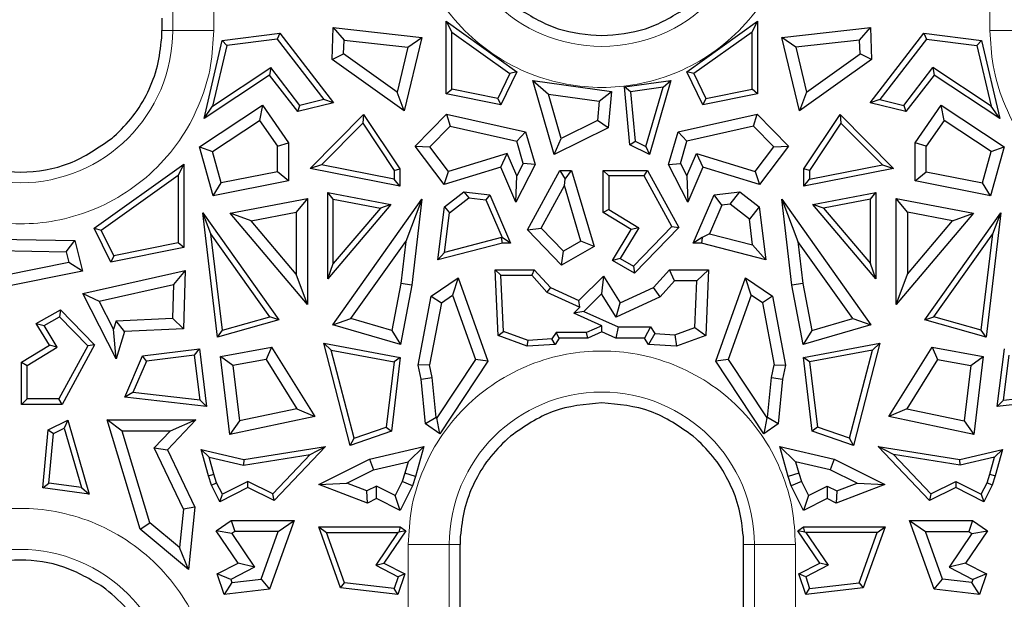
# Model space of a CAD drawing. Units: millimetres. Extents: x 0 to 420, y 0 to 297.
# Drawn here: x 272 to 291, y 164 to 175 of the extents above; entities that cross this region are included whole.
import ezdxf

# ---------------------------------------------------------------- set-up
doc = ezdxf.new("R2010")
doc.units = ezdxf.units.MM

msp = doc.modelspace()

# ---------------------------------------------------------------- linework, layer by layer
at = {"color": 8, "linetype": 'Continuous', "lineweight": 18}
for p, q in [((274.8578, 196.5768), (274.8578, 175.0768)), ((275.6403, 175.4938), (275.6403, 175.0768)), ((290.4245, 175.0768), (290.4245, 175.4938)), ((274.6524, 175.0768), (274.8578, 175.0768)), ((274.8578, 175.0768), (275.6403, 175.0768)), ((290.4245, 175.0768), (291.207, 175.0768)), ((279.3445, 163.8771), (279.3445, 165.2768)), ((280.127, 165.2768), (279.3445, 165.2768)), ((280.127, 143.7768), (280.127, 165.2768)), ((280.3324, 165.2768), (280.127, 165.2768)), ((285.7324, 165.2768), (285.9378, 165.2768)), ((285.9378, 165.2768), (285.9378, 143.7768)), ((286.7203, 165.2768), (285.9378, 165.2768)), ((286.7203, 165.2768), (286.7203, 163.8771))]:
    msp.add_line(p, q, dxfattribs=at)
at = {"color": 7, "linetype": 'Continuous', "lineweight": 25}
for p, q in [((274.6524, 175.3104), (274.6524, 175.0768)), ((280.0662, 175.2515), (280.1721, 175.0455)), ((280.0662, 175.2515), (281.4154, 174.2858)), ((280.0662, 173.8704), (280.0662, 175.2515)), ((284.6493, 174.2858), (285.9986, 175.2515)), ((285.8927, 175.0455), (285.9986, 175.2515)), ((285.9986, 175.2515), (285.9986, 173.8704)), ((274.6484, 174.9266), (274.6524, 175.0768)), ((275.8008, 174.8853), (276.897, 175.0237)), ((276.897, 175.0237), (276.8501, 174.9111)), ((276.897, 175.0237), (277.9234, 173.6932)), ((277.8958, 174.5224), (277.917, 175.1289)), ((277.917, 175.1289), (278.1219, 174.8916)), ((277.917, 175.1289), (279.601, 174.9406)), ((280.1721, 175.0455), (281.2809, 174.2519)), ((280.1721, 173.9571), (280.1721, 175.0455)), ((285.8927, 175.0455), (284.7839, 174.2519)), ((285.8927, 173.9571), (285.8927, 175.0455)), ((286.4638, 174.9406), (288.1478, 175.1289)), ((287.9429, 174.8916), (288.1478, 175.1289)), ((288.1413, 173.6932), (289.1678, 175.0237)), ((288.1478, 175.1289), (288.169, 174.5224)), ((289.1678, 175.0237), (289.2146, 174.9111)), ((289.1678, 175.0237), (290.2639, 174.8853)), ((275.4548, 173.3987), (275.8008, 174.8853)), ((275.8873, 174.7895), (275.8008, 174.8853)), ((276.8501, 174.9111), (275.8873, 174.7895)), ((276.8501, 174.9111), (277.7398, 173.7579)), ((278.1127, 174.6294), (278.1219, 174.8916)), ((278.1219, 174.8916), (279.338, 174.7556)), ((279.601, 174.9406), (279.2689, 173.5438)), ((279.338, 174.7556), (279.601, 174.9406)), ((286.7959, 173.5438), (286.4638, 174.9406)), ((286.7268, 174.7556), (286.4638, 174.9406)), ((287.9429, 174.8916), (286.7268, 174.7556)), ((287.952, 174.6294), (287.9429, 174.8916)), ((289.2146, 174.9111), (288.325, 173.7579)), ((289.2146, 174.9111), (290.1775, 174.7895)), ((290.2639, 174.8853), (290.1775, 174.7895)), ((290.2639, 174.8853), (290.61, 173.3987)), ((275.8873, 174.7895), (275.6182, 173.6337)), ((277.8958, 174.5224), (278.1127, 174.6294)), ((279.1348, 173.901), (278.1127, 174.6294)), ((279.338, 174.7556), (279.1348, 173.901)), ((286.7268, 174.7556), (286.93, 173.901)), ((286.93, 173.901), (287.952, 174.6294)), ((288.169, 174.5224), (287.952, 174.6294)), ((290.1775, 174.7895), (290.4465, 173.6337)), ((279.2689, 173.5438), (277.8958, 174.5224)), ((288.169, 174.5224), (286.7959, 173.5438)), ((275.6182, 173.6337), (276.7271, 174.3671)), ((276.7271, 174.3671), (276.7034, 174.2244)), ((277.2821, 173.6476), (276.7271, 174.3671)), ((281.2809, 174.2519), (281.0499, 173.7805)), ((281.4154, 174.2858), (281.1091, 173.6606)), ((281.4154, 174.2858), (281.2809, 174.2519)), ((284.9557, 173.6606), (284.6493, 174.2858)), ((284.7839, 174.2519), (284.6493, 174.2858)), ((284.7839, 174.2519), (285.0148, 173.7805)), ((288.7826, 173.6476), (289.3377, 174.3671)), ((289.3377, 174.3671), (289.3614, 174.2244)), ((290.4465, 173.6337), (289.3377, 174.3671)), ((276.7034, 174.2244), (275.4548, 173.3987)), ((277.2402, 173.5285), (276.7034, 174.2244)), ((281.7186, 174.1192), (282.014, 173.8634)), ((281.7186, 174.1192), (283.2144, 173.9132)), ((282.1251, 172.7086), (281.7186, 174.1192)), ((283.4663, 173.998), (284.3462, 174.1192)), ((284.3462, 174.1192), (283.9396, 172.7086)), ((284.1993, 173.9921), (284.3462, 174.1192)), ((289.3614, 174.2244), (288.8245, 173.5285)), ((290.61, 173.3987), (289.3614, 174.2244)), ((279.2689, 173.5438), (279.1348, 173.901)), ((280.0662, 173.8704), (280.1721, 173.9571)), ((281.1091, 173.6606), (280.0662, 173.8704)), ((281.0499, 173.7805), (280.1721, 173.9571)), ((282.014, 173.8634), (282.9835, 173.7299)), ((282.259, 173.0137), (282.014, 173.8634)), ((282.9835, 173.7299), (283.2144, 173.9132)), ((283.2144, 173.9132), (283.1505, 173.221)), ((283.5811, 173.9069), (283.4663, 173.998)), ((283.5682, 172.8942), (283.4663, 173.998)), ((284.1993, 173.9921), (283.5811, 173.9069)), ((283.5811, 173.9069), (283.6682, 172.9626)), ((283.8731, 172.8602), (284.1993, 173.9921)), ((285.9986, 173.8704), (284.9557, 173.6606)), ((285.0148, 173.7805), (285.8927, 173.9571)), ((285.9986, 173.8704), (285.8927, 173.9571)), ((286.93, 173.901), (286.7959, 173.5438)), ((277.9234, 173.6932), (277.2402, 173.5285)), ((277.7398, 173.7579), (277.2821, 173.6476)), ((277.9234, 173.6932), (277.7398, 173.7579)), ((281.0499, 173.7805), (281.1091, 173.6606)), ((282.9835, 173.7299), (282.9493, 173.3586)), ((285.0148, 173.7805), (284.9557, 173.6606)), ((288.325, 173.7579), (288.1413, 173.6932)), ((288.8245, 173.5285), (288.1413, 173.6932)), ((288.325, 173.7579), (288.7826, 173.6476)), ((275.367, 172.8579), (276.5705, 173.6539)), ((275.4548, 173.3987), (275.6182, 173.6337)), ((276.5705, 173.6539), (276.5137, 173.3609)), ((276.5705, 173.6539), (277.0661, 172.9347)), ((277.2402, 173.5285), (277.2821, 173.6476)), ((279.4745, 172.8721), (280.0725, 173.4824)), ((280.0725, 173.4824), (280.1417, 173.2486)), ((280.0725, 173.4824), (281.5803, 173.1451)), ((284.4844, 173.1451), (285.9923, 173.4824)), ((285.9231, 173.2486), (285.9923, 173.4824)), ((285.9923, 173.4824), (286.5903, 172.8721)), ((288.7826, 173.6476), (288.8245, 173.5285)), ((288.9987, 172.9347), (289.4942, 173.6539)), ((289.5511, 173.3609), (289.4942, 173.6539)), ((289.4942, 173.6539), (290.6978, 172.8579)), ((290.61, 173.3987), (290.4465, 173.6337)), ((275.6143, 172.7661), (276.5137, 173.3609)), ((276.5137, 173.3609), (276.853, 172.8684)), ((277.4754, 172.4458), (278.4955, 173.4765)), ((278.479, 173.3093), (277.6894, 172.5115)), ((278.4955, 173.4765), (278.479, 173.3093)), ((278.479, 173.3093), (279.0765, 172.4039)), ((278.4955, 173.4765), (279.1824, 172.4357)), ((282.9493, 173.3586), (282.259, 173.0137)), ((283.1505, 173.221), (282.9493, 173.3586)), ((286.8823, 172.4357), (287.5692, 173.4765)), ((287.5857, 173.3093), (286.9882, 172.4039)), ((287.5692, 173.4765), (287.5857, 173.3093)), ((287.5692, 173.4765), (288.5894, 172.4458)), ((287.5857, 173.3093), (288.3754, 172.5115)), ((289.5511, 173.3609), (289.2118, 172.8684)), ((290.4504, 172.7661), (289.5511, 173.3609)), ((279.7552, 172.8542), (280.1417, 173.2486)), ((280.1417, 173.2486), (281.4106, 172.9648)), ((281.4106, 172.9648), (281.5803, 173.1451)), ((281.5803, 173.1451), (281.7608, 172.519)), ((283.1505, 173.221), (282.1251, 172.7086)), ((284.304, 172.519), (284.4844, 173.1451)), ((284.6542, 172.9648), (284.4844, 173.1451)), ((285.9231, 173.2486), (284.6542, 172.9648)), ((286.3095, 172.8542), (285.9231, 173.2486)), ((273.7058, 173.0237), (273.7381, 173.0517)), ((276.853, 172.8684), (277.0661, 172.9347)), ((277.0661, 172.9347), (277.0661, 172.2081)), ((281.5327, 172.541), (281.4106, 172.9648)), ((282.1251, 172.7086), (282.259, 173.0137)), ((283.5682, 172.8942), (283.6682, 172.9626)), ((283.6682, 172.9626), (283.8731, 172.8602)), ((284.532, 172.541), (284.6542, 172.9648)), ((288.9987, 172.2081), (288.9987, 172.9347)), ((289.2118, 172.8684), (288.9987, 172.9347)), ((275.367, 172.8579), (275.6143, 172.7661)), ((275.6306, 171.9245), (275.367, 172.8579)), ((275.7822, 172.1717), (275.6143, 172.7661)), ((276.853, 172.3832), (276.853, 172.8684)), ((279.4745, 172.8721), (279.7552, 172.8542)), ((280.0309, 172.1366), (279.4745, 172.8721)), ((280.1107, 172.3843), (279.7552, 172.8542)), ((283.9396, 172.7086), (283.5682, 172.8942)), ((283.8731, 172.8602), (283.9396, 172.7086)), ((285.9541, 172.3843), (286.3095, 172.8542)), ((286.5903, 172.8721), (286.0339, 172.1366)), ((286.3095, 172.8542), (286.5903, 172.8721)), ((289.2118, 172.3832), (289.2118, 172.8684)), ((290.2826, 172.1717), (290.4504, 172.7661)), ((290.6978, 172.8579), (290.4342, 171.9245)), ((290.4504, 172.7661), (290.6978, 172.8579)), ((281.227, 172.7293), (280.1107, 172.3843)), ((281.1069, 172.4692), (281.227, 172.7293)), ((281.4107, 172.3024), (281.227, 172.7293)), ((284.6541, 172.3024), (284.8378, 172.7293)), ((284.8378, 172.7293), (285.9541, 172.3843)), ((284.8378, 172.7293), (284.9578, 172.4692)), ((273.3625, 171.3043), (275.0688, 172.5256)), ((275.0688, 172.5256), (274.9629, 172.3196)), ((275.0688, 172.5256), (275.0688, 170.9377)), ((276.853, 172.3832), (275.7822, 172.1717)), ((277.0661, 172.2081), (276.853, 172.3832)), ((277.6894, 172.5115), (277.4754, 172.4458)), ((279.1824, 172.1086), (277.4754, 172.4458)), ((279.0765, 172.2375), (277.6894, 172.5115)), ((279.0765, 172.4039), (279.1824, 172.4357)), ((279.0765, 172.4039), (279.0765, 172.2375)), ((279.1824, 172.4357), (279.1824, 172.1086)), ((281.1069, 172.4692), (280.0309, 172.1366)), ((280.0309, 172.1366), (280.1107, 172.3843)), ((281.394, 171.802), (281.1069, 172.4692)), ((281.7608, 172.519), (281.394, 171.802)), ((281.5327, 172.541), (281.4107, 172.3024)), ((281.7608, 172.519), (281.5327, 172.541)), ((281.6134, 171.2727), (282.2315, 172.4068)), ((282.2315, 172.4068), (282.3314, 172.2386)), ((282.2315, 172.4068), (282.457, 172.4068)), ((282.3314, 172.2386), (282.457, 172.4068)), ((282.457, 172.4068), (282.8862, 170.959)), ((283.0595, 172.4068), (283.904, 172.4068)), ((283.0595, 172.4068), (283.1654, 172.301)), ((283.0595, 171.6024), (283.0595, 172.4068)), ((283.8411, 172.301), (283.904, 172.4068)), ((283.904, 172.4068), (284.4967, 171.3195)), ((284.304, 172.519), (284.532, 172.541)), ((284.6707, 171.802), (284.304, 172.519)), ((284.532, 172.541), (284.6541, 172.3024)), ((284.9578, 172.4692), (284.6707, 171.802)), ((286.0339, 172.1366), (284.9578, 172.4692)), ((285.9541, 172.3843), (286.0339, 172.1366)), ((288.5894, 172.4458), (286.8823, 172.1086)), ((286.9882, 172.4039), (286.8823, 172.4357)), ((286.8823, 172.1086), (286.8823, 172.4357)), ((286.9882, 172.2375), (288.3754, 172.5115)), ((286.9882, 172.4039), (286.9882, 172.2375)), ((288.3754, 172.5115), (288.5894, 172.4458)), ((288.9987, 172.2081), (289.2118, 172.3832)), ((289.2118, 172.3832), (290.2826, 172.1717)), ((273.497, 171.2704), (274.9629, 172.3196)), ((274.9629, 172.3196), (274.9629, 171.0245)), ((277.0661, 172.2081), (275.6306, 171.9245)), ((275.6306, 171.9245), (275.7822, 172.1717)), ((279.1824, 172.1086), (279.0765, 172.2375)), ((281.394, 171.802), (281.4107, 172.3024)), ((282.3191, 172.1223), (282.3314, 172.2386)), ((283.1654, 172.301), (283.1654, 171.6619)), ((283.8411, 172.301), (283.1654, 172.301)), ((284.3664, 171.3371), (283.8411, 172.301)), ((284.6541, 172.3024), (284.6707, 171.802)), ((286.8823, 172.1086), (286.9882, 172.2375)), ((290.4342, 171.9245), (288.9987, 172.2081)), ((290.4342, 171.9245), (290.2826, 172.1717)), ((277.9167, 171.8614), (277.8108, 171.9895)), ((277.8108, 171.9895), (279.011, 171.7598)), ((277.8108, 170.3409), (277.8108, 171.9895)), ((280.0357, 171.7147), (280.4041, 172.0021)), ((280.4041, 172.0021), (280.4962, 171.884)), ((280.4041, 172.0021), (280.8959, 171.9412)), ((281.8754, 171.3082), (282.3191, 172.1223)), ((282.634, 171.0601), (282.3191, 172.1223)), ((285.1689, 171.9412), (285.6606, 172.0021)), ((285.4753, 171.7644), (285.6606, 172.0021)), ((285.6606, 172.0021), (286.0291, 171.7147)), ((287.0537, 171.7598), (288.254, 171.9895)), ((288.1481, 171.8614), (288.254, 171.9895)), ((288.254, 171.9895), (288.254, 170.3409)), ((275.952, 171.5894), (277.4248, 171.8713)), ((277.4248, 171.8713), (277.2117, 171.6136)), ((277.4248, 171.8713), (277.4248, 169.8483)), ((277.9057, 169.4622), (279.6066, 171.8597)), ((277.9167, 171.8614), (278.8132, 171.6899)), ((277.9167, 170.63), (277.9167, 171.8614)), ((279.6066, 171.8597), (279.2964, 171.0542)), ((279.6066, 171.8597), (279.4116, 170.2175)), ((280.1278, 171.5967), (280.4962, 171.884)), ((280.4962, 171.884), (280.8226, 171.8436)), ((280.8959, 171.9412), (280.8226, 171.8436)), ((280.8226, 171.8436), (281.1314, 171.1258)), ((280.8959, 171.9412), (281.2923, 171.0199)), ((284.7725, 171.0199), (285.1689, 171.9412)), ((285.3163, 171.7448), (285.1689, 171.9412)), ((286.4582, 171.8597), (288.1591, 169.4622)), ((286.4582, 171.8597), (286.7684, 171.0542)), ((286.6532, 170.2175), (286.4582, 171.8597)), ((288.1481, 171.8614), (287.2516, 171.6899)), ((288.1481, 170.63), (288.1481, 171.8614)), ((288.64, 169.8483), (288.64, 171.8713)), ((288.853, 171.6136), (288.64, 171.8713)), ((288.64, 171.8713), (290.1127, 171.5894)), ((276.3502, 171.4487), (277.2117, 171.6136)), ((277.2117, 171.6136), (277.2117, 170.4301)), ((279.011, 171.7598), (277.8108, 170.3409)), ((278.8132, 171.6899), (277.9167, 170.63)), ((279.011, 171.7598), (278.8132, 171.6899)), ((279.9106, 170.7031), (280.0357, 171.7147)), ((280.0357, 171.7147), (280.1278, 171.5967)), ((283.1654, 171.6619), (283.0595, 171.6024)), ((283.1654, 171.6619), (283.7364, 171.3146)), ((285.3163, 171.7448), (285.082, 171.2001)), ((285.4753, 171.7644), (285.3163, 171.7448)), ((285.8437, 171.4771), (285.4753, 171.7644)), ((286.0291, 171.7147), (285.8437, 171.4771)), ((286.0291, 171.7147), (286.1542, 170.7031)), ((288.254, 170.3409), (287.0537, 171.7598)), ((287.2516, 171.6899), (287.0537, 171.7598)), ((287.2516, 171.6899), (288.1481, 170.63)), ((288.853, 171.6136), (288.853, 170.4301)), ((289.7146, 171.4487), (288.853, 171.6136)), ((275.7141, 169.2267), (275.4322, 171.6005)), ((275.5864, 171.2002), (275.4322, 171.6005)), ((275.4322, 171.6005), (276.8811, 169.5583)), ((277.4248, 169.8483), (275.952, 171.5894)), ((276.3502, 171.4487), (275.952, 171.5894)), ((277.2117, 170.4301), (276.3502, 171.4487)), ((280.0348, 170.8446), (280.1278, 171.5967)), ((283.5909, 171.2791), (283.0595, 171.6024)), ((285.9043, 170.9877), (285.8437, 171.4771)), ((290.1127, 171.5894), (288.64, 169.8483)), ((288.853, 170.4301), (289.7146, 171.4487)), ((289.1837, 169.5583), (290.6325, 171.6005)), ((289.7146, 171.4487), (290.1127, 171.5894)), ((290.6325, 171.6005), (290.3507, 169.2267)), ((290.4784, 171.2002), (290.6325, 171.6005)), ((273.3625, 171.3043), (273.497, 171.2704)), ((273.6791, 170.6582), (273.3625, 171.3043)), ((273.7382, 170.7781), (273.497, 171.2704)), ((281.6134, 171.2727), (281.8754, 171.3082)), ((282.2624, 170.6016), (281.6134, 171.2727)), ((282.3003, 170.8689), (281.8754, 171.3082)), ((283.2322, 170.6896), (283.5909, 171.2791)), ((283.7364, 171.3146), (283.3792, 170.7274)), ((283.7364, 171.3146), (283.5909, 171.2791)), ((283.635, 170.5809), (284.3664, 171.3371)), ((284.4967, 171.3195), (283.6538, 170.4481)), ((284.3664, 171.3371), (284.4967, 171.3195)), ((271.0674, 171.1046), (272.9917, 171.0684)), ((272.8261, 170.8584), (272.9917, 171.0684)), ((272.9917, 171.0684), (273.143, 170.4857)), ((275.8046, 169.3625), (275.5864, 171.2002)), ((276.708, 169.6192), (275.5864, 171.2002)), ((278.253, 169.5836), (279.2964, 171.0542)), ((279.2964, 171.0542), (279.2009, 170.2499)), ((281.1236, 171.1258), (280.0348, 170.8446)), ((281.1371, 171.0199), (281.1236, 171.1258)), ((281.1314, 171.1258), (281.1236, 171.1258)), ((281.2923, 171.0199), (281.1314, 171.1258)), ((282.634, 171.0601), (282.3003, 170.8689)), ((282.8862, 170.959), (282.634, 171.0601)), ((284.9418, 171.1314), (284.7725, 171.0199)), ((284.9418, 171.1314), (284.9277, 171.0199)), ((285.082, 171.2001), (284.9418, 171.1314)), ((285.082, 171.2001), (285.9043, 170.9877)), ((287.8117, 169.5836), (286.7684, 171.0542)), ((286.7684, 171.0542), (286.8639, 170.2499)), ((289.3567, 169.6192), (290.4784, 171.2002)), ((290.2602, 169.3625), (290.4784, 171.2002)), ((271.1852, 170.8893), (272.8261, 170.8584)), ((272.8261, 170.8584), (272.8801, 170.6505)), ((275.0688, 170.9377), (273.6791, 170.6582)), ((274.9629, 171.0245), (273.7382, 170.7781)), ((275.0688, 170.9377), (274.9629, 171.0245)), ((281.1371, 171.0199), (279.9106, 170.7031)), ((281.2923, 171.0199), (281.1371, 171.0199)), ((282.8862, 170.959), (282.2624, 170.6016)), ((282.2624, 170.6016), (282.3003, 170.8689)), ((284.9277, 171.0199), (284.7725, 171.0199)), ((286.1542, 170.7031), (284.9277, 171.0199)), ((285.9043, 170.9877), (286.1542, 170.7031)), ((273.7382, 170.7781), (273.6791, 170.6582)), ((280.0348, 170.8446), (279.9106, 170.7031)), ((283.3792, 170.7274), (283.2322, 170.6896)), ((283.6538, 170.4481), (283.2322, 170.6896)), ((283.3792, 170.7274), (283.635, 170.5809)), ((273.143, 170.4857), (271.5886, 170.1757)), ((272.8801, 170.6505), (271.6557, 170.4063)), ((273.143, 170.4857), (272.8801, 170.6505)), ((273.1449, 170.062), (275.0965, 170.4986)), ((275.0965, 170.4986), (274.8749, 170.2307)), ((275.0965, 170.4986), (275.0615, 169.3844)), ((277.8108, 170.3409), (277.9167, 170.63)), ((280.9988, 170.5153), (281.1095, 170.4094)), ((280.9988, 170.5153), (281.7427, 170.5153)), ((281.0545, 169.2604), (280.9988, 170.5153)), ((281.7427, 170.5153), (281.6958, 170.4094)), ((281.7427, 170.5153), (282.0514, 170.1752)), ((283.635, 170.5809), (283.6538, 170.4481)), ((284.0133, 170.1752), (284.322, 170.5153)), ((284.4164, 170.3022), (284.322, 170.5153)), ((284.322, 170.5153), (285.066, 170.5153)), ((284.8432, 170.3022), (285.066, 170.5153)), ((285.066, 170.5153), (285.0102, 169.2604)), ((288.254, 170.3409), (288.1481, 170.63)), ((277.4248, 169.8483), (277.2117, 170.4301)), ((279.7824, 170.0118), (280.2934, 170.3585)), ((280.2934, 170.3585), (280.1858, 170.028)), ((280.2934, 170.3585), (280.8628, 168.7741)), ((281.1572, 169.3358), (281.1095, 170.4094)), ((281.1095, 170.4094), (281.6958, 170.4094)), ((281.6958, 170.4094), (281.9875, 170.0881)), ((282.5924, 169.9257), (283.0657, 170.3933)), ((283.0657, 170.3933), (283.0261, 170.0546)), ((283.0657, 170.3933), (283.3835, 169.8847)), ((284.4164, 170.3022), (284.142, 169.9999)), ((284.8432, 170.3022), (284.4164, 170.3022)), ((284.8037, 169.4122), (284.8432, 170.3022)), ((285.2019, 168.7741), (285.7714, 170.3585)), ((285.7714, 170.3585), (286.2824, 170.0118)), ((285.879, 170.028), (285.7714, 170.3585)), ((288.64, 169.8483), (288.853, 170.4301)), ((273.4598, 169.9141), (274.8749, 170.2307)), ((274.8749, 170.2307), (274.8548, 169.5888)), ((279.2009, 170.2499), (279.0321, 169.3583)), ((279.4116, 170.2175), (279.1979, 169.0885)), ((279.4116, 170.2175), (279.2009, 170.2499)), ((282.0514, 170.1752), (281.9875, 170.0881)), ((282.0514, 170.1752), (282.5924, 169.9257)), ((283.3835, 169.8847), (284.0133, 170.1752)), ((284.142, 169.9999), (284.0133, 170.1752)), ((286.8639, 170.2499), (286.6532, 170.2175)), ((286.8669, 169.0885), (286.6532, 170.2175)), ((286.8639, 170.2499), (287.0327, 169.3583)), ((273.1449, 170.062), (273.4598, 169.9141)), ((273.7821, 168.8163), (273.1449, 170.062)), ((279.5336, 168.6978), (279.7824, 170.0118)), ((279.7824, 170.0118), (279.9753, 169.8852)), ((279.9753, 169.8852), (280.1858, 170.028)), ((280.1858, 170.028), (280.6262, 168.8025)), ((281.9875, 170.0881), (282.6146, 169.7988)), ((282.6146, 169.7988), (282.5924, 169.9257)), ((283.0261, 170.0546), (282.6878, 169.7205)), ((283.3023, 169.6126), (283.0261, 170.0546)), ((284.142, 169.9999), (283.3023, 169.6126)), ((285.879, 170.028), (285.4386, 168.8025)), ((286.0895, 169.8852), (285.879, 170.028)), ((286.2824, 170.0118), (286.0895, 169.8852)), ((286.2824, 170.0118), (286.5311, 168.6978)), ((272.2599, 169.4871), (272.7223, 169.752)), ((272.7223, 169.752), (272.7035, 169.6192)), ((272.7223, 169.752), (273.3714, 169.0809)), ((273.7332, 169.3797), (273.4598, 169.9141)), ((279.9753, 169.8852), (279.7509, 168.7001)), ((282.5013, 169.6869), (282.6146, 169.7988)), ((283.3023, 169.6126), (283.3835, 169.8847)), ((286.0895, 169.8852), (286.3138, 168.7001)), ((272.4069, 169.4492), (272.7035, 169.6192)), ((272.7035, 169.6192), (273.2412, 169.0633)), ((273.7836, 169.5426), (274.8548, 169.5888)), ((274.8548, 169.5888), (275.0615, 169.3844)), ((276.8811, 169.5583), (275.7141, 169.2267)), ((275.8046, 169.3625), (276.708, 169.6192)), ((276.8811, 169.5583), (276.708, 169.6192)), ((277.9057, 169.4622), (278.253, 169.5836)), ((279.0321, 169.3583), (278.253, 169.5836)), ((282.6878, 169.7205), (282.5013, 169.6869)), ((283.0324, 169.4478), (282.5013, 169.6869)), ((282.6878, 169.7205), (283.3455, 169.4244)), ((287.0327, 169.3583), (287.8117, 169.5836)), ((287.8117, 169.5836), (288.1591, 169.4622)), ((289.1837, 169.5583), (289.3567, 169.6192)), ((290.3507, 169.2267), (289.1837, 169.5583)), ((290.2602, 169.3625), (289.3567, 169.6192)), ((272.2599, 169.4871), (272.4069, 169.4492)), ((272.5109, 169.0745), (272.2599, 169.4871)), ((272.6564, 169.039), (272.4069, 169.4492)), ((273.7836, 169.5426), (273.7332, 169.3797)), ((273.7821, 168.8163), (273.7332, 169.3797)), ((273.9428, 169.3362), (273.7836, 169.5426)), ((275.0615, 169.3844), (273.9428, 169.3362)), ((275.7141, 169.2267), (275.8046, 169.3625)), ((279.1979, 169.0885), (277.9057, 169.4622)), ((279.0321, 169.3583), (279.1979, 169.0885)), ((283.0324, 169.4478), (282.7422, 169.3172)), ((283.0324, 169.3317), (283.0324, 169.4478)), ((283.3455, 169.4244), (283.2998, 169.2113)), ((283.3455, 169.4244), (283.9571, 169.4244)), ((283.9571, 169.4244), (283.8432, 169.2113)), ((283.9571, 169.4244), (284.0418, 169.2977)), ((284.4222, 169.2739), (284.8037, 169.4122)), ((284.8037, 169.4122), (285.0102, 169.2604)), ((288.1591, 169.4622), (286.8669, 169.0885)), ((287.0327, 169.3583), (286.8669, 169.0885)), ((290.3507, 169.2267), (290.2602, 169.3625)), ((273.9428, 169.3362), (273.7821, 168.8163)), ((281.0545, 169.2604), (281.1572, 169.3358)), ((281.6116, 169.0584), (281.0545, 169.2604)), ((281.6269, 169.1655), (281.1572, 169.3358)), ((282.0826, 169.1941), (281.6269, 169.1655)), ((282.1649, 169.3172), (282.0826, 169.1941)), ((282.1415, 169.0917), (282.0826, 169.1941)), ((282.2215, 169.2113), (282.1415, 169.0917)), ((282.7422, 169.3172), (282.1649, 169.3172)), ((282.2215, 169.2113), (282.1649, 169.3172)), ((282.765, 169.2113), (282.2215, 169.2113)), ((282.765, 169.2113), (282.7422, 169.3172)), ((283.0324, 169.3317), (282.765, 169.2113)), ((283.2998, 169.2113), (283.0324, 169.3317)), ((283.8432, 169.2113), (283.2998, 169.2113)), ((283.9233, 169.0917), (283.8432, 169.2113)), ((284.0418, 169.2977), (283.9233, 169.0917)), ((284.0418, 169.2977), (284.4222, 169.2739)), ((284.4222, 169.2739), (284.4532, 169.0584)), ((285.0102, 169.2604), (284.4532, 169.0584)), ((271.9795, 168.7512), (272.5109, 169.0745)), ((272.0854, 168.6917), (272.6564, 169.039)), ((272.6564, 169.039), (272.5109, 169.0745)), ((273.2412, 169.0633), (272.6903, 168.0527)), ((273.3714, 169.0809), (272.7532, 167.9468)), ((273.3714, 169.0809), (273.2412, 169.0633)), ((274.2845, 168.87), (275.3658, 169.0037)), ((275.2737, 168.8856), (275.3658, 169.0037)), ((275.3658, 169.0037), (275.5016, 167.9052)), ((275.7704, 168.8612), (276.7412, 169.0398)), ((276.7412, 169.0398), (276.6371, 168.804)), ((276.7412, 169.0398), (277.5657, 167.7162)), ((277.8792, 168.9778), (277.7349, 169.1121)), ((277.7349, 169.1121), (279.1912, 168.8441)), ((278.2416, 167.1662), (277.7349, 169.1121)), ((281.6116, 169.0584), (281.6269, 169.1655)), ((282.1415, 169.0917), (281.6116, 169.0584)), ((284.4532, 169.0584), (283.9233, 169.0917)), ((286.8735, 168.8441), (288.3299, 169.1121)), ((288.3299, 169.1121), (287.8232, 167.1662)), ((288.1855, 168.9778), (288.3299, 169.1121)), ((288.499, 167.7162), (289.3235, 169.0398)), ((289.3235, 169.0398), (289.4277, 168.804)), ((289.3235, 169.0398), (290.2943, 168.8612)), ((290.5631, 167.9052), (290.699, 169.0037)), ((273.9472, 168.086), (274.2845, 168.87)), ((274.3578, 168.7724), (274.2845, 168.87)), ((275.2737, 168.8856), (274.3578, 168.7724)), ((275.38, 168.0259), (275.2737, 168.8856)), ((276.0055, 168.6878), (275.7704, 168.8612)), ((275.9464, 167.3759), (275.7704, 168.8612)), ((276.6371, 168.804), (276.0055, 168.6878)), ((276.6371, 168.804), (277.2238, 167.8621)), ((277.8792, 168.9778), (279.0744, 168.7579)), ((278.3153, 167.3036), (277.8792, 168.9778)), ((279.1912, 168.8441), (279.0243, 167.4353)), ((279.1912, 168.8441), (279.0744, 168.7579)), ((280.6262, 168.8025), (279.8896, 167.6885)), ((280.8628, 168.7741), (280.6262, 168.8025)), ((285.4386, 168.8025), (285.2019, 168.7741)), ((285.4386, 168.8025), (286.1751, 167.6885)), ((286.9904, 168.7579), (286.8735, 168.8441)), ((287.0405, 167.4353), (286.8735, 168.8441)), ((288.1855, 168.9778), (286.9904, 168.7579)), ((287.7495, 167.3036), (288.1855, 168.9778)), ((289.4277, 168.804), (288.8409, 167.8621)), ((289.4277, 168.804), (290.0592, 168.6878)), ((290.0592, 168.6878), (290.2943, 168.8612)), ((290.2943, 168.8612), (290.1183, 167.3759)), ((290.6848, 168.0259), (290.7911, 168.8856)), ((271.9795, 168.7512), (272.0854, 168.6917)), ((271.9795, 167.9468), (271.9795, 168.7512)), ((272.0854, 168.0527), (272.0854, 168.6917)), ((274.3578, 168.7724), (274.1006, 168.1747)), ((276.0055, 168.6878), (276.1306, 167.6323)), ((279.0744, 168.7579), (278.9269, 167.5139)), ((279.7509, 168.7001), (279.5336, 168.6978)), ((279.5907, 168.4275), (279.5336, 168.6978)), ((279.8016, 168.4602), (279.7509, 168.7001)), ((280.8628, 168.7741), (279.9462, 167.3877)), ((286.1186, 167.3877), (285.2019, 168.7741)), ((286.2631, 168.4602), (286.3138, 168.7001)), ((286.3138, 168.7001), (286.5311, 168.6978)), ((286.5311, 168.6978), (286.474, 168.4275)), ((286.9904, 168.7579), (287.1378, 167.5139)), ((290.0592, 168.6878), (289.9342, 167.6323)), ((279.5907, 168.4275), (279.8016, 168.4602)), ((279.6751, 167.5792), (279.5907, 168.4275)), ((279.8775, 167.6971), (279.8016, 168.4602)), ((286.1872, 167.6971), (286.2631, 168.4602)), ((286.2631, 168.4602), (286.474, 168.4275)), ((286.474, 168.4275), (286.3896, 167.5792)), ((271.9795, 167.9468), (272.0854, 168.0527)), ((272.6903, 168.0527), (272.0854, 168.0527)), ((272.7532, 167.9468), (272.6903, 168.0527)), ((274.1006, 168.1747), (273.9472, 168.086)), ((275.5016, 167.9052), (273.9472, 168.086)), ((275.38, 168.0259), (274.1006, 168.1747)), ((292.1176, 168.086), (290.5631, 167.9052)), ((290.6848, 168.0259), (291.9641, 168.1747)), ((272.7532, 167.9468), (271.9795, 167.9468)), ((275.5016, 167.9052), (275.38, 168.0259)), ((277.2238, 167.8621), (276.1306, 167.6323)), ((277.2238, 167.8621), (277.5657, 167.7162)), ((288.8409, 167.8621), (288.499, 167.7162)), ((288.8409, 167.8621), (289.9342, 167.6323)), ((290.5631, 167.9052), (290.6848, 168.0259)), ((277.5657, 167.7162), (275.9464, 167.3759)), ((279.8775, 167.6971), (279.6751, 167.5792)), ((279.8775, 167.6971), (279.8896, 167.6885)), ((279.9462, 167.3877), (279.8896, 167.6885)), ((286.1751, 167.6885), (286.1186, 167.3877)), ((286.1751, 167.6885), (286.1872, 167.6971)), ((286.3896, 167.5792), (286.1872, 167.6971)), ((290.1183, 167.3759), (288.499, 167.7162)), ((272.4882, 167.4594), (272.8596, 167.645)), ((272.5882, 167.391), (272.7931, 167.4934)), ((272.8596, 167.645), (272.7931, 167.4934)), ((272.7931, 167.4934), (273.1193, 166.3615)), ((272.8596, 167.645), (273.2662, 166.2344)), ((273.6078, 167.6529), (275.2979, 167.6529)), ((273.8948, 167.4398), (273.6078, 167.6529)), ((274.2381, 165.5676), (273.6078, 167.6529)), ((275.2979, 167.6529), (274.7607, 167.0778)), ((275.2979, 167.6529), (274.8073, 167.4398)), ((276.1306, 167.6323), (275.9464, 167.3759)), ((278.3153, 167.3036), (278.9269, 167.5139)), ((278.9269, 167.5139), (279.0243, 167.4353)), ((279.9462, 167.3877), (279.6751, 167.5792)), ((286.3896, 167.5792), (286.1186, 167.3877)), ((287.1378, 167.5139), (287.0405, 167.4353)), ((287.7495, 167.3036), (287.1378, 167.5139)), ((289.9342, 167.6323), (290.1183, 167.3759)), ((272.3863, 166.3556), (272.4882, 167.4594)), ((272.4882, 167.4594), (272.5882, 167.391)), ((272.5011, 166.4467), (272.5882, 167.391)), ((274.4236, 165.6903), (273.8948, 167.4398)), ((274.8073, 167.4398), (273.8948, 167.4398)), ((274.506, 167.1172), (274.8073, 167.4398)), ((279.0243, 167.4353), (278.2416, 167.1662)), ((278.2416, 167.1662), (278.3153, 167.3036)), ((281.2925, 167.3416), (281.237, 167.2934)), ((284.8278, 167.2934), (284.7723, 167.3416)), ((287.8232, 167.1662), (287.0405, 167.4353)), ((287.8232, 167.1662), (287.7495, 167.3036)), ((274.506, 167.1172), (274.7607, 167.0778)), ((275.0614, 165.9504), (274.506, 167.1172)), ((276.213, 166.8958), (277.7709, 167.147)), ((277.7709, 167.147), (276.7882, 166.1138)), ((277.4778, 166.9925), (277.7709, 167.147)), ((278.6077, 166.9), (279.6431, 167.1434)), ((279.3413, 166.8536), (279.6431, 167.1434)), ((279.6431, 167.1434), (279.4844, 166.573)), ((286.4217, 167.1434), (287.457, 166.9)), ((286.7235, 166.8536), (286.4217, 167.1434)), ((286.5804, 166.573), (286.4217, 167.1434)), ((288.2938, 167.147), (289.8518, 166.8958)), ((288.587, 166.9925), (288.2938, 167.147)), ((289.2766, 166.1138), (288.2938, 167.147)), ((274.7607, 167.0778), (275.2793, 165.9884)), ((275.4007, 167.0867), (275.5507, 166.9427)), ((275.4007, 167.0867), (276.213, 166.8958)), ((275.5404, 166.5848), (275.4007, 167.0867)), ((275.642, 166.6147), (275.5507, 166.9427)), ((275.5507, 166.9427), (276.2092, 166.7879)), ((276.2092, 166.7879), (277.4778, 166.9925)), ((277.4778, 166.9925), (276.7652, 166.2434)), ((288.587, 166.9925), (289.2995, 166.2434)), ((289.8556, 166.7879), (288.587, 166.9925)), ((289.8518, 166.8958), (290.664, 167.0867)), ((290.514, 166.9427), (289.8556, 166.7879)), ((290.4228, 166.6147), (290.514, 166.9427)), ((290.514, 166.9427), (290.664, 167.0867)), ((290.664, 167.0867), (290.5244, 166.5848)), ((276.213, 166.8958), (276.2092, 166.7879)), ((277.6433, 166.4218), (278.6077, 166.9)), ((278.6077, 166.9), (278.6804, 166.6982)), ((278.6804, 166.6982), (279.3413, 166.8536)), ((279.3413, 166.8536), (279.28, 166.6332)), ((287.3844, 166.6982), (286.7235, 166.8536)), ((286.7235, 166.8536), (286.7848, 166.6332)), ((287.457, 166.9), (287.3844, 166.6982)), ((287.457, 166.9), (288.4214, 166.4218)), ((289.8556, 166.7879), (289.8518, 166.8958)), ((275.5404, 166.5848), (275.642, 166.6147)), ((275.5949, 166.4099), (275.5404, 166.5848)), ((275.6933, 166.45), (275.642, 166.6147)), ((278.172, 166.4461), (278.6804, 166.6982)), ((279.28, 166.6332), (279.2306, 166.4747)), ((279.4844, 166.573), (279.28, 166.6332)), ((279.4844, 166.573), (279.4287, 166.3941)), ((286.7848, 166.6332), (286.5804, 166.573)), ((286.6361, 166.3941), (286.5804, 166.573)), ((286.7848, 166.6332), (286.8342, 166.4747)), ((287.8928, 166.4461), (287.3844, 166.6982)), ((290.3715, 166.45), (290.4228, 166.6147)), ((290.4228, 166.6147), (290.5244, 166.5848)), ((290.5244, 166.5848), (290.4699, 166.4099)), ((272.3863, 166.3556), (272.5011, 166.4467)), ((273.2662, 166.2344), (272.3863, 166.3556)), ((273.1193, 166.3615), (272.5011, 166.4467)), ((273.1193, 166.3615), (273.2662, 166.2344)), ((275.5949, 166.4099), (275.6933, 166.45)), ((275.7578, 166.0903), (275.5949, 166.4099)), ((275.804, 166.2328), (275.6933, 166.45)), ((276.2892, 166.3612), (275.7578, 166.0903)), ((276.2885, 166.4798), (275.804, 166.2328)), ((276.7652, 166.2434), (276.2885, 166.4798)), ((276.2892, 166.3612), (276.2885, 166.4798)), ((276.7882, 166.1138), (276.2892, 166.3612)), ((277.6433, 166.4218), (278.172, 166.4461)), ((278.5661, 166.0656), (277.6433, 166.4218)), ((278.5554, 166.2981), (278.172, 166.4461)), ((278.7418, 166.3906), (278.5554, 166.2981)), ((278.7405, 166.1521), (278.7418, 166.3906)), ((279.0957, 166.2102), (278.7418, 166.3906)), ((279.2306, 166.4747), (279.0957, 166.2102)), ((279.4287, 166.3941), (279.1888, 165.9236)), ((279.4287, 166.3941), (279.2306, 166.4747)), ((286.8342, 166.4747), (286.6361, 166.3941)), ((286.876, 165.9236), (286.6361, 166.3941)), ((286.8342, 166.4747), (286.969, 166.2102)), ((286.969, 166.2102), (287.3229, 166.3906)), ((287.3229, 166.3906), (287.5094, 166.2981)), ((287.3229, 166.3906), (287.3243, 166.1521)), ((288.4214, 166.4218), (287.4987, 166.0656)), ((287.5094, 166.2981), (287.8928, 166.4461)), ((287.8928, 166.4461), (288.4214, 166.4218)), ((289.7756, 166.3612), (289.2766, 166.1138)), ((289.2995, 166.2434), (289.7762, 166.4798)), ((289.7762, 166.4798), (289.7756, 166.3612)), ((290.307, 166.0903), (289.7756, 166.3612)), ((289.7762, 166.4798), (290.2607, 166.2328)), ((290.2607, 166.2328), (290.3715, 166.45)), ((290.4699, 166.4099), (290.307, 166.0903)), ((290.4699, 166.4099), (290.3715, 166.45)), ((275.7578, 166.0903), (275.804, 166.2328)), ((276.7882, 166.1138), (276.7652, 166.2434)), ((278.5661, 166.0656), (278.5554, 166.2981)), ((279.1888, 165.9236), (279.0957, 166.2102)), ((286.969, 166.2102), (286.876, 165.9236)), ((287.5094, 166.2981), (287.4987, 166.0656)), ((289.2995, 166.2434), (289.2766, 166.1138)), ((290.2607, 166.2328), (290.307, 166.0903)), ((275.2793, 165.9884), (275.0614, 165.9504)), ((275.2793, 165.9884), (275.1608, 164.7974)), ((278.7405, 166.1521), (278.5661, 166.0656)), ((279.1888, 165.9236), (278.7405, 166.1521)), ((287.3243, 166.1521), (286.876, 165.9236)), ((287.4987, 166.0656), (287.3243, 166.1521)), ((275.0614, 165.9504), (274.9886, 165.2187)), ((274.2381, 165.5676), (274.4236, 165.6903)), ((274.9886, 165.2187), (274.4236, 165.6903)), ((275.6873, 165.54), (275.9742, 165.7344)), ((275.9742, 165.7344), (277.1706, 165.7344)), ((275.9742, 165.7344), (276.0396, 165.5213)), ((277.1706, 165.7344), (276.6995, 164.4223)), ((276.8677, 165.5213), (277.1706, 165.7344)), ((277.6388, 165.6102), (277.7893, 165.5043)), ((277.6388, 165.6102), (279.1939, 165.6102)), ((278.0555, 164.4495), (277.6388, 165.6102)), ((279.1939, 165.6102), (279.1646, 165.5145)), ((279.1939, 165.6102), (279.2974, 165.54)), ((286.7673, 165.54), (286.8708, 165.6102)), ((286.8708, 165.6102), (288.426, 165.6102)), ((286.9002, 165.5145), (286.8708, 165.6102)), ((288.426, 165.6102), (288.0093, 164.4495)), ((288.2754, 165.5043), (288.426, 165.6102)), ((289.3652, 164.4223), (288.8942, 165.7344)), ((288.8942, 165.7344), (289.1971, 165.5213)), ((288.8942, 165.7344), (290.0906, 165.7344)), ((290.0906, 165.7344), (290.0252, 165.5213)), ((290.0906, 165.7344), (290.3774, 165.54)), ((275.1608, 164.7974), (274.2381, 165.5676)), ((275.9832, 165.4832), (275.6873, 165.54)), ((276.106, 164.9221), (275.6873, 165.54)), ((276.0396, 165.5213), (275.9832, 165.4832)), ((275.9832, 165.4832), (276.417, 164.843)), ((276.8677, 165.5213), (276.0396, 165.5213)), ((276.5436, 164.6184), (276.8677, 165.5213)), ((277.7893, 165.5043), (279.1453, 165.5043)), ((278.133, 164.5469), (277.7893, 165.5043)), ((279.1453, 165.5043), (278.7242, 164.8828)), ((279.2974, 165.54), (278.8787, 164.9221)), ((279.1646, 165.5145), (279.1453, 165.5043)), ((279.2974, 165.54), (279.1646, 165.5145)), ((280.3365, 165.4273), (280.3324, 165.2768)), ((285.7324, 165.2768), (285.7283, 165.4273)), ((287.186, 164.9221), (286.7673, 165.54)), ((286.9002, 165.5145), (286.7673, 165.54)), ((286.9195, 165.5043), (286.9002, 165.5145)), ((288.2754, 165.5043), (286.9195, 165.5043)), ((286.9195, 165.5043), (287.3406, 164.8828)), ((287.9318, 164.5469), (288.2754, 165.5043)), ((289.5212, 164.6184), (289.1971, 165.5213)), ((289.1971, 165.5213), (290.0252, 165.5213)), ((290.0815, 165.4832), (289.6478, 164.843)), ((290.3774, 165.54), (289.9587, 164.9221)), ((290.0252, 165.5213), (290.0815, 165.4832)), ((290.0815, 165.4832), (290.3774, 165.54)), ((280.3324, 165.0433), (280.3324, 165.2768)), ((285.7324, 165.0433), (285.7324, 165.2768)), ((275.1608, 164.7974), (274.9886, 165.2187)), ((280.3324, 146.3135), (280.3324, 165.0433)), ((285.7324, 146.3135), (285.7324, 165.0433)), ((275.7062, 164.7153), (276.106, 164.9221)), ((276.417, 164.843), (276.106, 164.9221)), ((278.7242, 164.8828), (278.8787, 164.9221)), ((278.7242, 164.8828), (279.1498, 164.6626)), ((278.8787, 164.9221), (279.2785, 164.7153)), ((286.7862, 164.7153), (287.186, 164.9221)), ((287.3406, 164.8828), (286.915, 164.6626)), ((287.3406, 164.8828), (287.186, 164.9221)), ((289.9587, 164.9221), (289.6478, 164.843)), ((289.9587, 164.9221), (290.3585, 164.7153)), ((275.8358, 164.3202), (275.7062, 164.7153)), ((275.9652, 164.6093), (275.7062, 164.7153)), ((276.417, 164.843), (275.9652, 164.6093)), ((279.2785, 164.7153), (279.1489, 164.3202)), ((279.2785, 164.7153), (279.1498, 164.6626)), ((286.915, 164.6626), (286.7862, 164.7153)), ((286.9158, 164.3202), (286.7862, 164.7153)), ((289.6478, 164.843), (290.0995, 164.6093)), ((290.3585, 164.7153), (290.0995, 164.6093)), ((290.3585, 164.7153), (290.2289, 164.3202)), ((275.9839, 164.5523), (275.8358, 164.3202)), ((275.9652, 164.6093), (275.9839, 164.5523)), ((275.9839, 164.5523), (276.5436, 164.6184)), ((276.5436, 164.6184), (276.6995, 164.4223)), ((278.0555, 164.4495), (278.133, 164.5469)), ((279.0753, 164.4355), (278.133, 164.5469)), ((279.1498, 164.6626), (279.0753, 164.4355)), ((286.915, 164.6626), (286.9894, 164.4355)), ((286.9894, 164.4355), (287.9318, 164.5469)), ((287.9318, 164.5469), (288.0093, 164.4495)), ((289.3652, 164.4223), (289.5212, 164.6184)), ((290.0808, 164.5523), (289.5212, 164.6184)), ((290.0995, 164.6093), (290.0808, 164.5523)), ((290.2289, 164.3202), (290.0808, 164.5523)), ((273.5861, 164.4265), (273.5333, 164.4656)), ((276.6995, 164.4223), (275.8358, 164.3202)), ((279.1489, 164.3202), (278.0555, 164.4495)), ((279.1489, 164.3202), (279.0753, 164.4355)), ((288.0093, 164.4495), (286.9158, 164.3202)), ((286.9158, 164.3202), (286.9894, 164.4355)), ((290.2289, 164.3202), (289.3652, 164.4223))]:
    msp.add_line(p, q, dxfattribs=at)
at = {"color": 8, "linetype": 'Continuous', "lineweight": 18}
for centre, start, end in [((283.0324, 177.6768), 180, 0), ((271.9524, 175.0768), 180, 0), ((283.0324, 165.2768), 0, 180), ((271.9524, 162.2768), 0, 180)]:
    msp.add_arc(centre, 2.9054, start, end, dxfattribs=at)
for points, knots in [([(286.7203, 177.6768), (286.7083, 177.4519), (286.6837, 176.9885), (286.4785, 176.3012), (286.1383, 175.6403), (285.6586, 175.0505), (285.069, 174.5714), (284.408, 174.229), (283.7206, 174.0314), (283.0324, 173.9683), (282.3441, 174.0314), (281.6568, 174.229), (280.9958, 174.5714), (280.4062, 175.0505), (279.9265, 175.6403), (279.5863, 176.3012), (279.3811, 176.9885), (279.3564, 177.4519), (279.3445, 177.6768)], [0, 0, 0, 0, 0.058258, 0.1200057, 0.1843204, 0.25, 0.3156796, 0.3799943, 0.441742, 0.5, 0.558258, 0.6200057, 0.6843204, 0.75, 0.8156796, 0.8799943, 0.941742, 1, 1, 1, 1]), ([(275.6403, 175.0768), (275.6283, 174.8519), (275.6037, 174.3885), (275.3985, 173.7012), (275.0583, 173.0403), (274.5786, 172.4505), (273.989, 171.9714), (273.328, 171.629), (272.6406, 171.4314), (271.9524, 171.3683), (271.2641, 171.4314), (270.5768, 171.629), (269.9158, 171.9714), (269.3262, 172.4505), (268.8465, 173.0403), (268.5063, 173.7012), (268.3011, 174.3885), (268.2764, 174.8519), (268.2645, 175.0768)], [0, 0, 0, 0, 0.058258, 0.1200057, 0.1843204, 0.25, 0.3156796, 0.3799943, 0.441742, 0.5, 0.558258, 0.6200057, 0.6843204, 0.75, 0.8156796, 0.8799943, 0.941742, 1, 1, 1, 1]), ([(297.8003, 175.0768), (297.7883, 174.8519), (297.7637, 174.3885), (297.5585, 173.7012), (297.2183, 173.0403), (296.7386, 172.4505), (296.149, 171.9714), (295.488, 171.629), (294.8006, 171.4314), (294.1124, 171.3683), (293.4241, 171.4314), (292.7368, 171.629), (292.0758, 171.9714), (291.4862, 172.4505), (291.0065, 173.0403), (290.6663, 173.7012), (290.4611, 174.3885), (290.4364, 174.8519), (290.4245, 175.0768)], [0, 0, 0, 0, 0.058258, 0.1200057, 0.1843204, 0.25, 0.3156796, 0.3799943, 0.441742, 0.5, 0.558258, 0.6200057, 0.6843204, 0.75, 0.8156796, 0.8799943, 0.941742, 1, 1, 1, 1]), ([(279.3445, 165.2768), (279.3564, 165.5017), (279.3811, 165.9651), (279.5863, 166.6524), (279.9265, 167.3134), (280.4062, 167.9031), (280.9958, 168.3822), (281.6568, 168.7246), (282.3441, 168.9222), (283.0324, 168.9854), (283.7206, 168.9222), (284.408, 168.7246), (285.069, 168.3822), (285.6586, 167.9031), (286.1383, 167.3134), (286.4785, 166.6524), (286.6837, 165.9651), (286.7083, 165.5017), (286.7203, 165.2768)], [0, 0, 0, 0, 0.058258, 0.1200057, 0.1843204, 0.25, 0.3156796, 0.3799943, 0.441742, 0.5, 0.558258, 0.6200057, 0.6843204, 0.75, 0.8156796, 0.8799943, 0.941742, 1, 1, 1, 1]), ([(268.2645, 162.2768), (268.2764, 162.5017), (268.3011, 162.9651), (268.5063, 163.6524), (268.8465, 164.3134), (269.3262, 164.9031), (269.9158, 165.3822), (270.5768, 165.7246), (271.2641, 165.9222), (271.9524, 165.9854), (272.6406, 165.9222), (273.328, 165.7246), (273.989, 165.3822), (274.5786, 164.9031), (275.0583, 164.3134), (275.3985, 163.6524), (275.6037, 162.9651), (275.6283, 162.5017), (275.6403, 162.2768)], [0, 0, 0, 0, 0.05825802, 0.12000566, 0.18432041, 0.25, 0.31567959, 0.37999434, 0.44174198, 0.5, 0.55825802, 0.62000566, 0.68432041, 0.75, 0.81567959, 0.87999434, 0.94174198, 1, 1, 1, 1]), ([(290.4245, 162.2768), (290.4364, 162.5017), (290.4611, 162.9651), (290.6663, 163.6524), (291.0065, 164.3134), (291.4862, 164.9031), (292.0758, 165.3822), (292.7368, 165.7246), (293.4241, 165.9222), (294.1124, 165.9854), (294.8006, 165.9222), (295.488, 165.7246), (296.149, 165.3822), (296.7386, 164.9031), (297.2183, 164.3134), (297.5585, 163.6524), (297.7637, 162.9651), (297.7883, 162.5017), (297.8003, 162.2768)], [0, 0, 0, 0, 0.058258, 0.1200057, 0.1843204, 0.25, 0.3156796, 0.3799943, 0.441742, 0.5, 0.558258, 0.6200057, 0.6843204, 0.75, 0.8156796, 0.8799943, 0.941742, 1, 1, 1, 1])]:
    msp.add_open_spline(points, degree=3, knots=knots, dxfattribs=at)
at = {"color": 7, "linetype": 'Continuous', "lineweight": 25}
for points, knots in [([(281.4514, 175.488), (281.6948, 175.3405), (282.1815, 175.0455), (282.7487, 174.9997), (283.0324, 174.9768)], [0, 0, 0, 0, 0.500002, 1, 1, 1, 1]), ([(283.0324, 174.9768), (283.316, 174.9997), (283.8833, 175.0455), (284.37, 175.3405), (284.6133, 175.488)], [0, 0, 0, 0, 0.499998, 1, 1, 1, 1]), ([(273.7381, 173.0517), (273.8652, 173.1772), (274.1194, 173.4284), (274.3953, 173.891), (274.5882, 174.3939), (274.6283, 174.749), (274.6484, 174.9266)], [0, 0, 0, 0, 0.2499943, 0.4999924, 0.7499943, 1, 1, 1, 1]), ([(270.2127, 173.0119), (270.4759, 172.8325), (271.0024, 172.4738), (271.9616, 172.3267), (272.9198, 172.4803), (273.4438, 172.8425), (273.7058, 173.0237)], [0, 0, 0, 0, 0.2500019, 0.5000025, 0.7500019, 1, 1, 1, 1]), ([(283.0324, 167.9768), (282.7143, 167.9479), (282.0782, 167.89), (281.5544, 167.5244), (281.2925, 167.3416)], [0, 0, 0, 0, 0.4999973, 1, 1, 1, 1]), ([(284.7723, 167.3416), (284.5104, 167.5244), (283.9866, 167.89), (283.3504, 167.9479), (283.0324, 167.9768)], [0, 0, 0, 0, 0.5000027, 1, 1, 1, 1]), ([(281.237, 167.2934), (281.1112, 167.168), (280.8597, 166.9173), (280.5869, 166.4568), (280.3962, 165.9566), (280.3564, 165.6037), (280.3365, 165.4273)], [0, 0, 0, 0, 0.2499992, 0.4999989, 0.7499992, 1, 1, 1, 1]), ([(285.7283, 165.4273), (285.7084, 165.6037), (285.6686, 165.9566), (285.4778, 166.4568), (285.205, 166.9173), (284.9535, 167.168), (284.8278, 167.2934)], [0, 0, 0, 0, 0.2500008, 0.5000011, 0.7500008, 1, 1, 1, 1]), ([(273.5333, 164.4656), (273.29, 164.6098), (272.8033, 164.8984), (271.9524, 165.0161), (271.1014, 164.8984), (270.6148, 164.6099), (270.3714, 164.4656)], [0, 0, 0, 0, 0.2499992, 0.499999, 0.7499992, 1, 1, 1, 1]), ([(274.6518, 162.3333), (274.6344, 162.5356), (274.5997, 162.9402), (274.3763, 163.5109), (274.0462, 164.0274), (273.7395, 164.2934), (273.5861, 164.4265)], [0, 0, 0, 0, 0.2499991, 0.4999988, 0.7499991, 1, 1, 1, 1])]:
    msp.add_open_spline(points, degree=3, knots=knots, dxfattribs=at)

doc.saveas('drawing.dxf')
